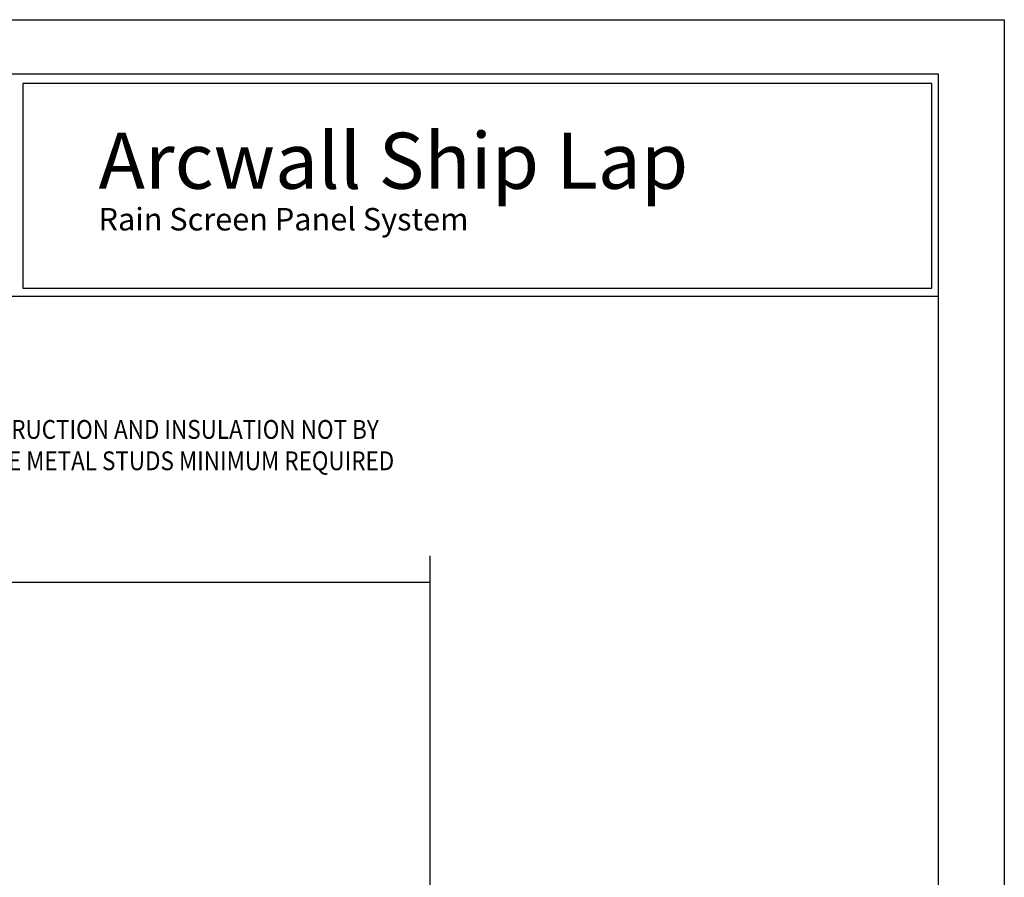
# Model space of a CAD drawing. Extents: x 0 to 102, y -44 to 49.
# Drawn here: x 92 to 102, y 13 to 22 of the extents above; entities that cross this region are included whole.
import ezdxf

# ---------------------------------------------------------------- set-up
doc = ezdxf.new("R2010")
doc.units = 0
doc.header["$LTSCALE"] = 1.5
doc.header["$MEASUREMENT"] = 0
doc.layers.get('DEFPOINTS').update_dxf_attribs({"linetype": 'CONTINUOUS'})
for name, color, linetype in [('BORDER', 255, 'CONTINUOUS'), ('L1', 41, 'CONTINUOUS'), ('L2', 1, 'CONTINUOUS'), ('SHADE1', 8, 'CONTINUOUS'), ('TEXT', 7, 'CONTINUOUS')]:
    doc.layers.add(name, color=color, linetype=linetype)
doc.styles.add('Arial', font='arial.ttf', dxfattribs={"height": 17.703593})
doc.styles.add('COMPRESS', font='ROMANS', dxfattribs={"width": 0.75})

# ---------------------------------------------------------------- blocks, each defined once
blk = doc.blocks.new('Arcwall DBV Cover')
at = {"layer": 'BORDER', "color": 31}
blk.add_line((12.2572, 14.4308), (0.4928, 14.4308), dxfattribs=at)
blk.add_lwpolyline([(0.4928, 0.6227), (12.2572, 0.6227), (12.2572, 16.0929), (0.4928, 16.0929)], close=True, dxfattribs=at)
at = {"layer": 'BORDER', "color": 4}
blk.add_lwpolyline([(12.2097, 16.0234), (5.4167, 16.0234), (5.4167, 14.494), (12.2097, 14.494)], close=True, dxfattribs=at)
at = {"layer": 'DEFPOINTS'}
blk.add_lwpolyline([(0, 16.5), (12.75, 16.5), (12.75, 0), (0, 0)], close=True, dxfattribs=at)
at = {"layer": 'TEXT', "attachment_point": 1, "style": 'Arial'}
for s, insert, char_height, width in [('{\\fSwis721 BT|b0|i0|c0|p34;Arcwall Ship Lap}', (5.9815, 15.6556), 0.418957, 13.031089), ('{\\fSwis721 BT|b0|i0|c0|p34;Rain Screen Panel System}', (5.9821, 15.0932), 0.168119, 5.229115)]:
    blk.add_mtext(s, dxfattribs=dict(at, insert=insert, char_height=char_height, width=width))

msp = doc.modelspace()

# ---------------------------------------------------------------- linework, layer by layer
at = {"layer": 'L1'}
msp.add_line((96.277176, 16.391931), (88.277176, 16.391931), dxfattribs=at)
at = {"layer": 'SHADE1'}
msp.add_line((96.277176, 16.657584), (96.277176, 7.153435), dxfattribs=at)

# ---------------------------------------------------------------- block references
at = {"layer": 'L2', "xscale": 1.333333333333419, "yscale": 1.333333333333419, "zscale": 1.333333333333419}
msp.add_blockref('Arcwall DBV Cover', (85, 0), dxfattribs=at)

# ---------------------------------------------------------------- texts
at = {"layer": 'TEXT', "insert": (89.76426, 18.011619), "char_height": 0.1875, "attachment_point": 1, "style": 'COMPRESS'}
msp.add_mtext_dynamic_manual_height_columns('{\\W0.875;PRIMARY WALL CONSTRUCTION AND INSULATION NOT BY METALWERKS. 16 GAGE METAL STUDS MINIMUM REQUIRED}', width=6.26290675, gutter_width=0.9375, heights=[0], dxfattribs=at)

doc.saveas('drawing.dxf')
